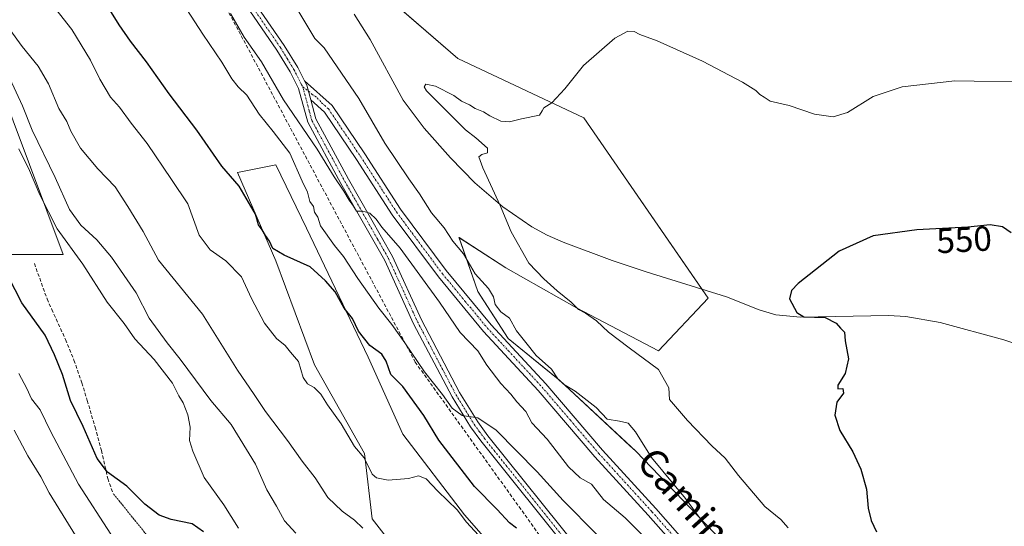
# Model space of a CAD drawing. Units: metres. Extents: x 576902 to 580351, y 4714978 to 4717330.
# Drawn here: x 579220 to 579502, y 4716958 to 4717103 of the extents above; entities that cross this region are included whole.
import ezdxf
from ezdxf.enums import TextEntityAlignment as Align

# ---------------------------------------------------------------- set-up
doc = ezdxf.new("R2010")
doc.units = ezdxf.units.M
doc.header["$MEASUREMENT"] = 0
for name, pattern in [('TRAZO_Y_PUNTO', [1, 0.5, -0.25, 0, -0.25]), ('TRAZOS2', [0.375, 0.25, -0.125]), ('TRAZOSX2', [1.5, 1, -0.5])]:
    doc.linetypes.add(name, pattern=pattern)
for name, color, linetype, lineweight in [('Camino', 19, 'Continuous', 0), ('Camino Cxs', 19, 'Continuous', 0), ('Camino eje', 39, 'TRAZO_Y_PUNTO', 13), ('Conducción de agua lineal', 5, 'TRAZOSX2', 0), ('Corriente natural lineal', 142, 'Continuous', 13), ('Cultivos herbáceos CxS', 92, 'Continuous', 0), ('Cultivos leñosos', 92, 'Continuous', 0), ('Cultivos leñosos CxS', 92, 'Continuous', 0), ('Curva de nivel maestra', 36, 'Continuous', 30), ('Curva de nivel normal', 36, 'Continuous', 0), ('Matorral', 135, 'Continuous', 0), ('Matorral CxS', 135, 'Continuous', 0), ('Pista no pavimentada', 254, 'Continuous', 13), ('Pista no pavimentada Cxs', 254, 'Continuous', 0), ('Pista pavimentada eje', 135, 'TRAZO_Y_PUNTO', 0), ('Rótulo de curva de nivel directora', 19, 'Continuous', 0), ('Senda', 19, 'TRAZOSX2', 0), ('Senda virtual', 19, 'TRAZOS2', 0), ('Texto cartográfico', 19, 'Continuous', 0)]:
    doc.layers.add(name, color=color, linetype=linetype, lineweight=lineweight)
doc.styles.add('Arial', font='txt', dxfattribs={"height": 0.2})

# ---------------------------------------------------------------- blocks, each defined once
blk = doc.blocks.new('*U154')
at = {"layer": 'Matorral CxS', "color": 135, "linetype": 'Continuous', "lineweight": 0}
for points in [[(579231.33, 4717190.59, 562.79), (579345.63, 4717091.76, 556.34), (579381.75, 4717074.77, 554.36), (579417.45, 4717023.06, 552.15), (579403.23, 4717007.96, 553.75), (579379.65, 4717020.27, 555.27), (579359.46, 4717031.71, 556.5), (579346.01, 4717040.46, 558.15), (579346.53, 4717038.95, 558.43), (579351.39, 4717024.98, 561.43), (579360.14, 4717011.52, 561.34), (579374.94, 4716999.41, 560.39), (579396.69, 4716979.15, 561.07), (579459.79, 4716913.46, 560.33)], [(579363.02, 4716943.26, 580.06), (579347.58, 4716960.91, 579.2), (579329.93, 4716984.08, 577.51), (579320, 4717006.15, 575.63), (579302.27, 4717043.07, 573.57), (579293.52, 4717061.31, 572.2), (579282.49, 4717059.1, 574.25), (579293.52, 4717033.73, 575.8), (579304.55, 4717003.94, 577.69), (579318.89, 4716978.56, 580.19), (579321.1, 4716959.81, 582.65), (579336.55, 4716939.95, 583.68)], [(579215.55, 4717035.61, 598.57), (579232.46, 4717035.61, 595.93), (579208.43, 4717099.71, 590.31)]]:
    blk.add_polyline3d(points, dxfattribs=at)
blk = doc.blocks.new('*U167')
at = {"layer": 'Curva de nivel normal', "color": 36, "linetype": 'Continuous', "lineweight": 0}
blk.add_polyline3d([(579217.25, 4717086.01, 590), (579220.85, 4717078.16, 590), (579223.63, 4717071.21, 590), (579230.17, 4717057.62, 590), (579234.35, 4717048.48, 590), (579237.54, 4717043.95, 590), (579242.18, 4717039.76, 590), (579246.38, 4717034.79, 590), (579253.43, 4717024.56, 590), (579257.18, 4717017.31, 590), (579262.29, 4717010.2, 590), (579266.04, 4717005.61, 590), (579274.82, 4716993.73, 590), (579280.7, 4716986.84, 590), (579287.69, 4716975.49, 590), (579290.86, 4716968.07, 590), (579293.72, 4716963.46, 590), (579296.01, 4716959.22, 590), (579299.21, 4716955.7, 590)], dxfattribs=at)
blk = doc.blocks.new('*U174')
at = {"layer": 'Curva de nivel normal', "color": 36, "linetype": 'Continuous', "lineweight": 0}
blk.add_polyline3d([(579282.78, 4716957.11, 595), (579278.55, 4716963.83, 595), (579272.94, 4716971.69, 595), (579269.72, 4716979.22, 595), (579268.77, 4716982.25, 595), (579268.92, 4716986.06, 595), (579268.23, 4716989.61, 595), (579266.94, 4716993.04, 595), (579265.66, 4716995.04, 595), (579263.89, 4716998.7, 595), (579258.59, 4717005.44, 595), (579253.1, 4717011.42, 595), (579249.96, 4717015.8, 595), (579245.11, 4717021.91, 595), (579238.1, 4717032.76, 595), (579230.83, 4717042.96, 595), (579225.79, 4717052.71, 595), (579222.86, 4717059.66, 595), (579219.78, 4717065.81, 595)], dxfattribs=at)
blk = doc.blocks.new('*U179')
at = {"layer": 'Curva de nivel normal', "color": 36, "linetype": 'Continuous', "lineweight": 0}
blk.add_polyline3d([(579318.4, 4716957.16, 585), (579316.04, 4716959.43, 585), (579312.46, 4716961.97, 585), (579308.36, 4716965.95, 585), (579304.72, 4716971.56, 585), (579301.04, 4716976.32, 585), (579296.82, 4716982.28, 585), (579290.56, 4716990.52, 585), (579287.31, 4716995.48, 585), (579282.53, 4717002.37, 585), (579272.42, 4717018.48, 585), (579259.82, 4717033.95, 585), (579255.46, 4717042.19, 585), (579251.08, 4717049.29, 585), (579247.46, 4717054.92, 585), (579242.42, 4717060.13, 585), (579237.52, 4717066.05, 585), (579234.68, 4717070.88, 585), (579233.56, 4717073.64, 585), (579231.22, 4717077.42, 585), (579228.34, 4717084.47, 585), (579225.38, 4717089.51, 585), (579220.72, 4717095.18, 585), (579217.26, 4717100.06, 585)], dxfattribs=at)
blk = doc.blocks.new('*U180')
at = {"layer": 'Curva de nivel normal', "color": 36, "linetype": 'Continuous', "lineweight": 0}
blk.add_polyline3d([(579238.02, 4716951.82, 610), (579228.46, 4716967.27, 610), (579226.07, 4716971.88, 610), (579222.34, 4716977.82, 610), (579218.45, 4716985.26, 610)], dxfattribs=at)
blk = doc.blocks.new('*U181')
at = {"layer": 'Curva de nivel normal', "color": 36, "linetype": 'Continuous', "lineweight": 0}
blk.add_polyline3d([(579246.22, 4716955.41, 605), (579236.86, 4716969.75, 605), (579228.96, 4716984.74, 605), (579225.93, 4716991.07, 605), (579223.39, 4716994.2, 605), (579222.06, 4716997.2, 605), (579219.76, 4717001.5, 605)], dxfattribs=at)
blk = doc.blocks.new('*U188')
at = {"layer": 'Curva de nivel normal', "color": 36, "linetype": 'Continuous', "lineweight": 0}
blk.add_polyline3d([(579300.08, 4717105.1, 560), (579304.71, 4717097.5, 560), (579307.34, 4717094.81, 560), (579317.26, 4717080.3, 560), (579324.69, 4717067.44, 560), (579331.64, 4717057.21, 560), (579334.68, 4717053, 560), (579338.1, 4717047.54, 560), (579341.72, 4717043.2, 560), (579344.28, 4717039.42, 560), (579347.29, 4717035.77, 560), (579350.64, 4717030.05, 560), (579354.45, 4717025.86, 560), (579355.92, 4717023.47, 560), (579356.41, 4717021.27, 560), (579358.02, 4717019.16, 560), (579360.52, 4717017.36, 560), (579362.48, 4717013.73, 560), (579365.14, 4717010.31, 560), (579368.15, 4717006.63, 560), (579372.52, 4717002.68, 560), (579374.38, 4716999.88, 560), (579375.96, 4716998.44, 560), (579379.34, 4716996.42, 560), (579385.33, 4716991.74, 560), (579388.51, 4716988.4, 560), (579392.07, 4716987.83, 560), (579394.51, 4716987.26, 560), (579396.62, 4716984.72, 560), (579401.23, 4716977.38, 560), (579410.97, 4716965.59, 560), (579415.18, 4716959.88, 560), (579416.85, 4716957.47, 560)], dxfattribs=at)
blk = doc.blocks.new('*U192')
at = {"layer": 'Curva de nivel normal', "color": 36, "linetype": 'Continuous', "lineweight": 0}
blk.add_polyline3d([(579440.38, 4716957.2, 555), (579438.32, 4716959.57, 555), (579433.71, 4716963.38, 555), (579426.14, 4716972.24, 555), (579422.34, 4716977.21, 555), (579418.48, 4716980.74, 555), (579411.48, 4716988.01, 555), (579406.37, 4716993.97, 555), (579406.17, 4716997.39, 555), (579403.2, 4717002.61, 555), (579394.78, 4717008.8, 555), (579388.85, 4717013.32, 555), (579385.42, 4717016.56, 555), (579382.26, 4717018.74, 555), (579380.28, 4717019.76, 555), (579378.13, 4717021.94, 555), (579374.11, 4717025.12, 555), (579370.3, 4717028.6, 555), (579366.04, 4717033.05, 555), (579360.95, 4717042.09, 555), (579357.8, 4717049.61, 555), (579352.8, 4717060.42, 555), (579351.69, 4717063.52, 555), (579352.56, 4717064.21, 555), (579354.15, 4717064.72, 555), (579354.16, 4717066.04, 555), (579350.86, 4717069.04, 555), (579347.84, 4717071.26, 555), (579342.66, 4717076.5, 555), (579336.64, 4717082.49, 555), (579335.98, 4717083.58, 555), (579336.49, 4717084.4, 555), (579339.23, 4717083.77, 555), (579344.49, 4717081.1, 555), (579346.76, 4717079.56, 555), (579349.02, 4717078.49, 555), (579350.62, 4717077.42, 555), (579352.98, 4717076.45, 555), (579354.8, 4717075.27, 555), (579358.02, 4717073.78, 555), (579360.52, 4717073.55, 555), (579363.96, 4717074.41, 555), (579369.07, 4717075.54, 555), (579369.86, 4717076.72, 555), (579370.36, 4717077.56, 555), (579372.65, 4717079.04, 555), (579376.37, 4717083.07, 555), (579381.7, 4717089.72, 555), (579390.7, 4717097.53, 555), (579394.38, 4717099.58, 555), (579396.27, 4717099.44, 555), (579397.85, 4717098.66, 555), (579402.78, 4717096.82, 555), (579415.86, 4717090.96, 555), (579427.28, 4717085, 555), (579431.1, 4717082.58, 555), (579432.25, 4717081.4, 555), (579433.47, 4717080.62, 555), (579435.2, 4717079.56, 555), (579440.69, 4717078.28, 555), (579447.92, 4717075.82, 555), (579453.25, 4717075.01, 555), (579457.36, 4717076.3, 555), (579464.73, 4717080.82, 555), (579473.09, 4717083.58, 555), (579488.14, 4717085.35, 555), (579510.44, 4717085, 555)], dxfattribs=at)
blk = doc.blocks.new('*U196')
at = {"layer": 'Curva de nivel normal', "color": 36, "linetype": 'Continuous', "lineweight": 0}
blk.add_polyline3d([(579355.13, 4716951.29, 580), (579348.16, 4716958.88, 580), (579345.43, 4716962.4, 580), (579339.92, 4716967.73, 580), (579336.59, 4716971.22, 580), (579334.39, 4716972.12, 580), (579331.54, 4716971.36, 580), (579325.73, 4716970.84, 580), (579322.34, 4716971.58, 580), (579321.1, 4716972.59, 580), (579318.82, 4716977.3, 580), (579316.04, 4716980.53, 580), (579312.23, 4716987.05, 580), (579308.32, 4716992.48, 580), (579306.37, 4716995.52, 580), (579304.5, 4716997.45, 580), (579302.55, 4716998.46, 580), (579301.28, 4717000.35, 580), (579300.02, 4717004.91, 580), (579297.69, 4717007.55, 580), (579296.12, 4717009.51, 580), (579293.71, 4717011.48, 580), (579290.26, 4717015.84, 580), (579286.52, 4717022.93, 580), (579283.66, 4717029.12, 580), (579279.1, 4717033.79, 580), (579274.69, 4717036.86, 580), (579271.54, 4717041.06, 580), (579268.21, 4717050.13, 580), (579263.61, 4717057.08, 580), (579256.6, 4717067.4, 580), (579251.96, 4717073.24, 580), (579248.63, 4717077.79, 580), (579246.11, 4717080.7, 580), (579242.99, 4717085.86, 580), (579240.35, 4717091.26, 580), (579234.95, 4717100.08, 580), (579228.34, 4717108.63, 580)], dxfattribs=at)
blk = doc.blocks.new('*U203')
at = {"layer": 'Curva de nivel maestra', "color": 36, "linetype": 'Continuous', "lineweight": 30}
blk.add_polyline3d([(579362.47, 4716957.14, 575), (579360.52, 4716958.66, 575), (579356.94, 4716962.43, 575), (579350.4, 4716969.06, 575), (579340.26, 4716982.37, 575), (579335.94, 4716989.39, 575), (579329.88, 4716997.69, 575), (579326.46, 4717001.15, 575), (579325.11, 4717004.97, 575), (579323.83, 4717006.97, 575), (579320.42, 4717009.46, 575), (579317.14, 4717013.63, 575), (579315.47, 4717017.23, 575), (579313.04, 4717020.18, 575), (579310.5, 4717024.84, 575), (579307.72, 4717027.97, 575), (579303.32, 4717032.04, 575), (579295.83, 4717035.35, 575), (579292.65, 4717037.28, 575), (579291.69, 4717039.36, 575), (579290.52, 4717041.05, 575), (579289.6, 4717042.64, 575), (579288.48, 4717044.03, 575), (579287.65, 4717047.13, 575), (579283, 4717055.14, 575), (579277.99, 4717060.84, 575), (579270.87, 4717071.21, 575), (579262.91, 4717081.64, 575), (579256.44, 4717090.75, 575), (579251.82, 4717096.68, 575), (579248.54, 4717101.39, 575), (579245.93, 4717105.74, 575)], dxfattribs=at)
blk = doc.blocks.new('*U204')
at = {"layer": 'Curva de nivel maestra', "color": 36, "linetype": 'Continuous', "lineweight": 30}
blk.add_polyline3d([(579272.75, 4716956.08, 600), (579269.49, 4716958.4, 600), (579263.44, 4716959.6, 600), (579260, 4716960.84, 600), (579255.94, 4716964.01, 600), (579250.78, 4716969.19, 600), (579245.22, 4716973.19, 600), (579242.24, 4716977.14, 600), (579238.23, 4716986.31, 600), (579234.6, 4716993.74, 600), (579232.35, 4717001.16, 600), (579230, 4717006.8, 600), (579227.3, 4717012.43, 600), (579220.69, 4717021.72, 600), (579214.98, 4717032.72, 600)], dxfattribs=at)
blk = doc.blocks.new('*U206')
at = {"layer": 'Curva de nivel maestra', "color": 36, "linetype": 'Continuous', "lineweight": 30}
blk.add_polyline3d([(579504.31, 4717041.79, 550), (579501.84, 4717043.47, 550), (579498.33, 4717044.11, 550), (579491.89, 4717043.41, 550), (579477.27, 4717042.6, 550), (579464.79, 4717040.93, 550), (579455.04, 4717036.54, 550), (579443.28, 4717027.25, 550), (579441.35, 4717025.28, 550), (579440.77, 4717022.84, 550), (579442.83, 4717018.98, 550), (579444.87, 4717017.68, 550), (579450.99, 4717017.48, 550), (579454.11, 4717015.93, 550), (579455.36, 4717014.43, 550), (579456.49, 4717013.31, 550), (579456.74, 4717010.8, 550), (579457.65, 4717005.68, 550), (579456.73, 4717001.48, 550), (579454.63, 4716998.08, 550), (579454.65, 4716997.07, 550), (579456.1, 4716997.15, 550), (579456.24, 4716995.81, 550), (579454.32, 4716993.26, 550), (579453.76, 4716989.55, 550), (579455.18, 4716985.14, 550), (579458.88, 4716979.04, 550), (579461.25, 4716974.08, 550), (579462.82, 4716968.32, 550), (579463.31, 4716962.86, 550), (579464.18, 4716959.32, 550), (579465.75, 4716956.03, 550)], dxfattribs=at)

msp = doc.modelspace()

# ---------------------------------------------------------------- linework, layer by layer
at = {"layer": 'Camino', "color": 19, "linetype": 'Continuous', "lineweight": 0}
for points in [[(579303.5, 4717079.87, 562.99), (579302.36, 4717084.08, 562.91), (579301.73, 4717085.3, 562.92)], [(579301.73, 4717085.3, 562.92), (579309.67, 4717078.27, 562.52), (579319.03, 4717064.38, 562.28), (579329.25, 4717048.59, 562.27), (579342.36, 4717030.94, 562.07), (579355.25, 4717015.41, 561.89), (579370.89, 4716998.52, 561.98), (579387.16, 4716979.5, 562.15), (579402.41, 4716962.79, 562.35), (579417.68, 4716945.5, 562.38), (579432.32, 4716929.4, 562.58), (579449.1, 4716913.48, 562.53), (579472.67, 4716888.32, 562.25), (579482.98, 4716874.09, 562.19), (579490.39, 4716861.32, 562.12), (579497.45, 4716842.09, 561.87), (579503.63, 4716827.18, 561.75), (579511.02, 4716808.25, 561.78), (579516.15, 4716796.88, 561.78), (579524.57, 4716782.69, 561.73), (579545.57, 4716753.39, 562.12), (579569.38, 4716718.52, 561.56), (579579.33, 4716704.9, 562.21)], [(579577.11, 4716703.04, 562.96), (579567.02, 4716716.85, 562.63), (579543.2, 4716751.73, 562.69), (579522.14, 4716781.11, 562.17), (579513.58, 4716795.54, 562.98), (579508.36, 4716807.12, 562.77), (579500.95, 4716826.09, 562.18), (579494.75, 4716841.03, 562.45), (579487.76, 4716860.09, 562.23), (579480.55, 4716872.52, 562.51), (579470.43, 4716886.48, 562.57), (579447.05, 4716911.45, 563.1), (579430.25, 4716927.38, 562.81), (579415.53, 4716943.57, 562.79), (579400.26, 4716960.86, 562.74), (579384.99, 4716977.59, 562.67), (579368.73, 4716996.59, 562.45), (579353.07, 4717013.5, 562.28), (579340.09, 4717029.16, 562.76), (579326.88, 4717046.93, 562.7), (579316.61, 4717062.79, 562.61), (579307.47, 4717076.35, 562.88), (579303.5, 4717079.87, 562.99)]]:
    msp.add_polyline3d(points, dxfattribs=at)
at = {"layer": 'Camino Cxs', "color": 19, "linetype": 'Continuous', "lineweight": 0}
msp.add_polyline3d([(579415.53, 4716943.57, 562.79), (579400.26, 4716960.86, 562.74), (579384.99, 4716977.59, 562.67), (579368.73, 4716996.59, 562.45), (579353.07, 4717013.5, 562.28), (579340.09, 4717029.16, 562.76), (579326.88, 4717046.93, 562.7), (579316.61, 4717062.79, 562.61), (579307.47, 4717076.35, 562.88), (579303.5, 4717079.87, 562.99), (579302.36, 4717084.08, 562.91), (579301.73, 4717085.3, 562.92), (579309.67, 4717078.27, 562.52), (579319.03, 4717064.38, 562.28), (579329.25, 4717048.59, 562.27), (579342.36, 4717030.94, 562.07), (579355.25, 4717015.41, 561.89), (579370.89, 4716998.52, 561.98), (579387.16, 4716979.5, 562.15), (579402.41, 4716962.79, 562.35), (579417.68, 4716945.5, 562.38)], dxfattribs=at)
at = {"layer": 'Camino eje', "color": 39, "linetype": 'TRAZO_Y_PUNTO', "lineweight": 13}
msp.add_polyline3d([(579301.19, 4717083.63, 562.96), (579302.81, 4717082.42, 562.97), (579303.8, 4717081.56, 562.96), (579305.33, 4717080.49, 562.93), (579306.59, 4717079.07, 562.86), (579308.57, 4717077.31, 562.71), (579317.82, 4717063.59, 562.4), (579328.07, 4717047.76, 562.45), (579332.55, 4717041.73, 562.49), (579339.1, 4717032.91, 562.42), (579341.23, 4717030.05, 562.27), (579347.72, 4717022.22, 562.24), (579354.16, 4717014.46, 562.09), (579369.81, 4716997.56, 562.15), (579377.95, 4716988.05, 562.21), (579386.08, 4716978.55, 562.3), (579401.34, 4716961.83, 562.47), (579416.61, 4716944.54, 562.57)], dxfattribs=at)
at = {"layer": 'Conducción de agua lineal', "color": 5, "linetype": 'TRAZOSX2', "lineweight": 0}
msp.add_polyline3d([(579471.6, 4716686.57, 591.16), (579471.54, 4716686.79, 591.17), (579471.34, 4716687.62, 591.17), (579437.42, 4716827.07, 583.09), (579374.28, 4716947.86, 574.23), (579333.48, 4717004.69, 570.18), (579257.21, 4717147.65, 562.21), (579220.36, 4717203.81, 563.95), (579179.45, 4717237.88, 566.14), (579076.11, 4717298.36, 572.23), (579040.95, 4717315.58, 575.33)], dxfattribs=at)
at = {"layer": 'Corriente natural lineal', "color": 142, "linetype": 'Continuous', "lineweight": 13}
msp.add_polyline3d([(579315.9, 4717104.49, 557.13), (579320.55, 4717097.16, 556.55), (579330.04, 4717079.78, 556.49), (579335.98, 4717071.78, 556.14), (579343.57, 4717063.23, 555.7), (579350.57, 4717056.11, 555.33), (579358.6, 4717049.21, 554.86), (579366.89, 4717043.51, 554.55), (579371.27, 4717041.12, 554.26), (579375.84, 4717039.08, 554.04), (579389.95, 4717033.82, 553.47), (579399.69, 4717030.56, 553.12), (579422.71, 4717023.39, 550.73), (579432.07, 4717019.73, 550.74), (579436.82, 4717018.24, 550.29), (579443.92, 4717017.62, 549.98), (579469.18, 4717018.11, 548.85), (579474.15, 4717017.82, 548.78), (579484, 4717016.04, 548.95), (579502.2, 4717011.13, 548.48), (579516.33, 4717006.3, 547.99)], dxfattribs=at)
at = {"layer": 'Cultivos herbáceos CxS', "color": 92, "linetype": 'Continuous', "lineweight": 0}
for points in [[(579580.02, 4716699.45, 563.04), (579556.3, 4716733.33, 562.25), (579535.97, 4716759.76, 562.67), (579513.61, 4716795.67, 562.94), (579490.67, 4716838.3, 564.2), (579499.84, 4716843.54, 561.14), (579499.11, 4716870.63, 558.16), (579459.79, 4716913.46, 560.33), (579396.69, 4716979.15, 561.07), (579374.94, 4716999.41, 560.39), (579360.14, 4717011.52, 561.34), (579351.39, 4717024.98, 561.43), (579346.53, 4717038.95, 558.43), (579346.01, 4717040.46, 558.15), (579359.46, 4717031.71, 556.5), (579379.65, 4717020.27, 555.27), (579403.23, 4717007.96, 553.75), (579417.45, 4717023.06, 552.15), (579381.75, 4717074.77, 554.36), (579345.63, 4717091.76, 556.34), (579231.33, 4717190.59, 562.79), (579222.19, 4717219.3, 565.5), (579190.31, 4717259.78, 568.1)], [(579459.79, 4716913.46, 560.33), (579396.69, 4716979.15, 561.07), (579394.86, 4716980.85, 560.95), (579374.94, 4716999.41, 560.39), (579369.99, 4717003.46, 560.63), (579360.14, 4717011.52, 561.34), (579352.07, 4717023.93, 561.64), (579351.39, 4717024.98, 561.43), (579346.53, 4717038.96, 558.43), (579346.34, 4717039.49, 558.32), (579346, 4717040.46, 558.15), (579359.46, 4717031.71, 556.5), (579379.65, 4717020.27, 555.27), (579403.23, 4717007.96, 553.75), (579417.45, 4717023.06, 552.15), (579415.72, 4717025.57, 551.66), (579381.75, 4717074.77, 554.36), (579345.63, 4717091.76, 556.34), (579264.74, 4717161.7, 561.88)], [(579336.55, 4716939.95, 583.68), (579321.1, 4716959.81, 582.65), (579318.89, 4716978.56, 580.19), (579304.55, 4717003.94, 577.69), (579293.52, 4717033.73, 575.8), (579282.49, 4717059.1, 574.25), (579293.52, 4717061.31, 572.2), (579302.27, 4717043.07, 573.57), (579320, 4717006.15, 575.63), (579329.93, 4716984.08, 577.51), (579347.58, 4716960.91, 579.2), (579363.02, 4716943.26, 580.06)], [(579336.55, 4716939.95, 583.68), (579321.1, 4716959.81, 582.65), (579318.89, 4716978.56, 580.19), (579304.55, 4717003.94, 577.69), (579293.52, 4717033.73, 575.8), (579282.49, 4717059.1, 574.25), (579293.52, 4717061.31, 572.2), (579302.27, 4717043.07, 573.57), (579320, 4717006.15, 575.63), (579329.93, 4716984.08, 577.51), (579347.58, 4716960.91, 579.2), (579363.02, 4716943.26, 580.06)]]:
    msp.add_polyline3d(points, dxfattribs=at)
at = {"layer": 'Cultivos leñosos', "color": 92, "linetype": 'Continuous', "lineweight": 0}
msp.add_polyline3d([(579215.55, 4717035.61, 598.57), (579232.46, 4717035.61, 595.93), (579208.43, 4717099.71, 590.31)], dxfattribs=at)
at = {"layer": 'Cultivos leñosos CxS', "color": 92, "linetype": 'Continuous', "lineweight": 0}
msp.add_polyline3d([(579208.43, 4717099.71, 590.31), (579232.46, 4717035.61, 595.93), (579215.55, 4717035.61, 598.57)], dxfattribs=at)
at = {"layer": 'Curva de nivel normal', "color": 36, "linetype": 'Continuous', "lineweight": 0}
for points in [[(579267.96, 4717105.75, 570), (579272.56, 4717098.68, 570), (579278, 4717090.7, 570), (579280.86, 4717085.9, 570), (579282.7, 4717083.62, 570), (579285.2, 4717081.28, 570), (579288.7, 4717075.77, 570), (579292.72, 4717070.84, 570), (579297.47, 4717064.6, 570), (579301.08, 4717056.54, 570), (579302.59, 4717053.39, 570), (579303.28, 4717050.71, 570), (579304.28, 4717049.29, 570), (579304.58, 4717047.68, 570), (579305.5, 4717046.3, 570), (579306.3, 4717043.76, 570), (579310.26, 4717038.18, 570), (579312.9, 4717034.97, 570), (579316.95, 4717028.7, 570), (579323.03, 4717020.17, 570), (579326.7, 4717015.46, 570), (579330.47, 4717010.27, 570), (579336.15, 4717001.97, 570), (579341.24, 4716995.4, 570), (579344.08, 4716991.48, 570), (579346.9, 4716989.4, 570), (579351.39, 4716988.79, 570), (579356.7, 4716985.18, 570), (579368.42, 4716973.23, 570), (579375.88, 4716965.03, 570), (579385.5, 4716955.32, 570)], [(579280.49, 4717104.66, 565), (579284.43, 4717097.85, 565), (579289.38, 4717090.75, 565), (579295.64, 4717079.91, 565), (579305.38, 4717065.76, 565), (579310.18, 4717057.83, 565), (579313, 4717053.72, 565), (579314.48, 4717051.13, 565), (579315.8, 4717049.41, 565), (579316.63, 4717047.94, 565), (579318.39, 4717047.98, 565), (579320.46, 4717047.42, 565), (579322.24, 4717045.7, 565), (579323.92, 4717043.36, 565), (579329.11, 4717037.4, 565), (579340.43, 4717021.91, 565), (579346.38, 4717013.19, 565), (579351.45, 4717007.92, 565), (579353.97, 4717003.85, 565), (579357.98, 4716998.62, 565), (579360.83, 4716995.57, 565), (579362.6, 4716993.3, 565), (579365.13, 4716990.61, 565), (579366.84, 4716987.32, 565), (579371.24, 4716982.66, 565), (579377.43, 4716974.66, 565), (579380.7, 4716971.52, 565), (579384.04, 4716969.76, 565), (579387.42, 4716965.38, 565), (579393.61, 4716960.09, 565), (579399.98, 4716953.8, 565)]]:
    msp.add_polyline3d(points, dxfattribs=at)
at = {"layer": 'Matorral', "color": 135, "linetype": 'Continuous', "lineweight": 0}
for points in [[(579459.79, 4716913.46, 560.33), (579396.69, 4716979.15, 561.07), (579394.86, 4716980.85, 560.95), (579374.94, 4716999.41, 560.39), (579369.99, 4717003.46, 560.63), (579360.14, 4717011.52, 561.34), (579352.07, 4717023.93, 561.64), (579351.39, 4717024.98, 561.43), (579346.53, 4717038.96, 558.43), (579346.34, 4717039.49, 558.32), (579346, 4717040.46, 558.15), (579359.46, 4717031.71, 556.5), (579379.65, 4717020.27, 555.27), (579403.23, 4717007.96, 553.75), (579417.45, 4717023.06, 552.15), (579415.72, 4717025.57, 551.66), (579381.75, 4717074.77, 554.36), (579345.63, 4717091.76, 556.34), (579264.74, 4717161.7, 561.88)], [(579215.55, 4717035.61, 598.57), (579232.46, 4717035.61, 595.93), (579208.43, 4717099.71, 590.31)], [(579336.55, 4716939.95, 583.68), (579321.1, 4716959.81, 582.65), (579318.89, 4716978.56, 580.19), (579304.55, 4717003.94, 577.69), (579293.52, 4717033.73, 575.8), (579282.49, 4717059.1, 574.25), (579293.52, 4717061.31, 572.2), (579302.27, 4717043.07, 573.57), (579320, 4717006.15, 575.63), (579329.93, 4716984.08, 577.51), (579347.58, 4716960.91, 579.2), (579363.02, 4716943.26, 580.06)]]:
    msp.add_polyline3d(points, dxfattribs=at)
at = {"layer": 'Pista no pavimentada', "color": 254, "linetype": 'Continuous', "lineweight": 13}
for points in [[(579278.13, 4717179.17, 562.68), (579273.82, 4717174.17, 562.4), (579270.75, 4717170.35, 562.24), (579265.04, 4717162.22, 561.88), (579263.98, 4717160.41, 561.85), (579262.23, 4717156.02, 561.67), (579261.94, 4717152.72, 561.63), (579262.6, 4717149.49, 561.73), (579264.26, 4717144.9, 561.85), (579269.5, 4717134.35, 561.85), (579274.03, 4717127.33, 561.94), (579295.88, 4717095.5, 562.68), (579299.75, 4717089.19, 562.85), (579301.73, 4717085.3, 562.92)], [(579378.37, 4716949.53, 573.12), (579352.29, 4716982.11, 570.46), (579349.29, 4716986.19, 570.27), (579344, 4716994.79, 569.77), (579332.99, 4717015.72, 568.04), (579324.69, 4717033.81, 566.34), (579312.15, 4717055.94, 564.64), (579302.64, 4717073.5, 563.62), (579300.02, 4717083.17, 563.02), (579297.57, 4717087.96, 562.88), (579293.79, 4717094.14, 562.96), (579271.95, 4717125.94, 562.07)], [(579303.5, 4717079.87, 562.99), (579302.36, 4717084.08, 562.91), (579301.73, 4717085.3, 562.92)], [(579303.5, 4717079.87, 562.99), (579304.98, 4717074.44, 563.26), (579314.34, 4717057.16, 564.08), (579326.91, 4717034.95, 565.92), (579335.23, 4717016.83, 567.79), (579346.18, 4716996.03, 569.52), (579351.37, 4716987.59, 570.04), (579354.27, 4716983.63, 570.26), (579380.35, 4716951.06, 572.7)]]:
    msp.add_polyline3d(points, dxfattribs=at)
at = {"layer": 'Pista no pavimentada Cxs', "color": 254, "linetype": 'Continuous', "lineweight": 0}
for points in [[(579378.37, 4716949.53, 573.12), (579352.29, 4716982.11, 570.46), (579349.29, 4716986.19, 570.27), (579344, 4716994.79, 569.77), (579332.99, 4717015.72, 568.04), (579324.69, 4717033.81, 566.34), (579312.15, 4717055.94, 564.64), (579302.64, 4717073.5, 563.62), (579300.02, 4717083.17, 563.02), (579297.57, 4717087.96, 562.88), (579293.79, 4717094.14, 562.96), (579271.95, 4717125.94, 562.07)], [(579274.03, 4717127.33, 561.94), (579295.88, 4717095.5, 562.68), (579299.75, 4717089.19, 562.85), (579301.73, 4717085.3, 562.92), (579302.36, 4717084.08, 562.91), (579303.5, 4717079.87, 562.99), (579304.98, 4717074.44, 563.26), (579314.34, 4717057.16, 564.08), (579326.91, 4717034.95, 565.92), (579335.23, 4717016.83, 567.79), (579346.18, 4716996.03, 569.52), (579351.37, 4716987.59, 570.04), (579354.27, 4716983.63, 570.26), (579380.35, 4716951.06, 572.7)]]:
    msp.add_polyline3d(points, dxfattribs=at)
at = {"layer": 'Pista pavimentada eje', "color": 135, "linetype": 'TRAZO_Y_PUNTO', "lineweight": 0}
for points in [[(579261.8, 4717158.31, 561.72), (579261.01, 4717156.31, 561.67), (579260.86, 4717154.66, 561.66), (579260.68, 4717152.65, 561.69), (579261.07, 4717150.77, 561.73), (579261.4, 4717149.15, 561.77), (579263.11, 4717144.41, 561.87), (579268.41, 4717133.73, 561.9), (579272.99, 4717126.64, 562.01), (579283.91, 4717110.74, 562.42), (579294.84, 4717094.82, 562.82), (579296.73, 4717091.73, 562.78), (579298.66, 4717088.58, 562.88), (579299.65, 4717086.63, 562.94), (579300.88, 4717084.24, 562.96), (579301.19, 4717083.63, 562.96)], [(579301.19, 4717083.63, 562.96), (579303.07, 4717076.69, 563.23), (579303.81, 4717073.97, 563.43), (579313.25, 4717056.55, 564.37), (579316.39, 4717051, 564.8), (579322.66, 4717039.93, 565.48), (579325.8, 4717034.38, 566.18), (579329.96, 4717025.32, 567.08), (579334.11, 4717016.28, 567.91), (579339.59, 4717005.88, 568.76), (579345.09, 4716995.41, 569.63), (579350.33, 4716986.89, 570.12), (579351.83, 4716984.85, 570.14), (579353.28, 4716982.87, 570.35), (579366.32, 4716966.58, 571.61), (579379.36, 4716950.3, 572.91)]]:
    msp.add_polyline3d(points, dxfattribs=at)
at = {"layer": 'Senda', "color": 19, "linetype": 'TRAZOSX2', "lineweight": 0}
msp.add_polyline3d([(579224.25, 4717032.99, 596.87), (579227.89, 4717022.84, 597.03), (579229.25, 4717019.81, 597.19), (579233.19, 4717011.18, 597.46), (579235.61, 4717005.27, 597.74), (579237.88, 4716998.76, 597.93), (579239.4, 4716993.76, 598.55), (579241.67, 4716986.04, 598.65), (579243.49, 4716979.37, 599.41), (579245.31, 4716971.34, 600.29), (579246.82, 4716967.1, 600.64)], dxfattribs=at)
at = {"layer": 'Senda virtual', "color": 19, "linetype": 'TRAZOS2', "lineweight": 0}
msp.add_polyline3d([(579246.82, 4716967.1, 600.64), (579320.31, 4716876.17, 607.66)], dxfattribs=at)

# ---------------------------------------------------------------- block references
at = {"layer": 'Curva de nivel maestra', "color": 36, "linetype": 'Continuous', "lineweight": 30}
for name in ['*U206', '*U204', '*U203']:
    msp.add_blockref(name, (0, 0), dxfattribs=at)
at = {"layer": 'Curva de nivel normal', "color": 36, "linetype": 'Continuous', "lineweight": 0}
for name in ['*U188', '*U192', '*U174', '*U167', '*U179', '*U181', '*U180', '*U196']:
    msp.add_blockref(name, (0, 0), dxfattribs=at)
at = {"layer": 'Matorral CxS', "color": 135, "linetype": 'Continuous', "lineweight": 0}
msp.add_blockref('*U154', (0, 0), dxfattribs=at)

# ---------------------------------------------------------------- texts
at = {"layer": 'Rótulo de curva de nivel directora', "color": 19, "linetype": 'Continuous', "lineweight": 0, "style": 'Arial'}
msp.add_text('550', height=7, rotation=3.1711, dxfattribs=at).set_placement((579490.83, 4717039.82), align=Align.MIDDLE_CENTER)
at = {"layer": 'Texto cartográfico', "color": 19, "linetype": 'Continuous', "lineweight": 0, "style": 'Arial'}
msp.add_text('Camino de Zaballa', height=8, rotation=-48.0724, dxfattribs=at).set_placement((579431.27, 4716943.04), align=Align.MIDDLE_CENTER)

doc.saveas('drawing.dxf')
